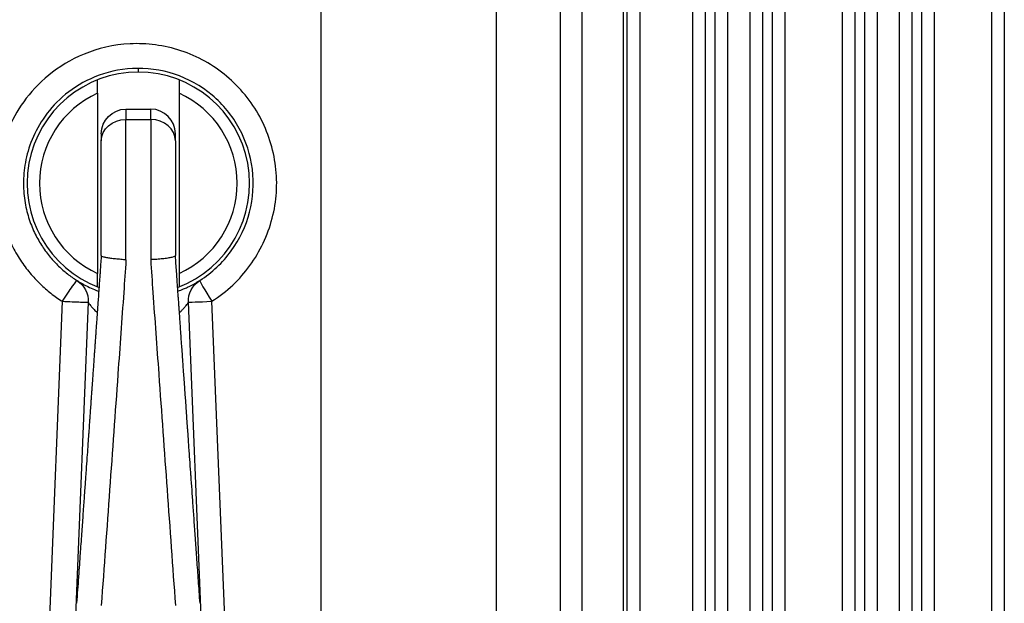
# Model space of a CAD drawing. Units: inches. Extents: x 9191 to 11587, y -1392 to -287.
# Drawn here: x 10668 to 10707, y -843 to -819 of the extents above; entities that cross this region are included whole.
import ezdxf

# ---------------------------------------------------------------- set-up
doc = ezdxf.new("R2010")
doc.units = ezdxf.units.IN
doc.header["$MEASUREMENT"] = 0
doc.layers.add('L_C', color=7, linetype='Continuous', lineweight=25)

msp = doc.modelspace()

# ---------------------------------------------------------------- linework, layer by layer
at = {"layer": 'L_C', "extrusion": (0, 1, -2.22045e-16)}
for p, q in [((10679.786, -674.474, -82.113), (10679.786, -1017.336, -82.113)), ((10686.882, -700.089, -82.113), (10686.882, -991.721, -82.113)), ((10689.479, -977.524, -82.113), (10689.479, -714.286, -82.113)), ((10690.343, -714.286, -82.113), (10690.343, -977.524, -82.113)), ((10692.018, -714.286, -82.113), (10692.018, -977.524, -82.113)), ((10695.743, -977.524, -82.113), (10695.743, -714.286, -82.113)), ((10696.242, -714.286, -82.113), (10696.242, -977.524, -82.113)), ((10697.155, -977.524, -82.113), (10697.155, -714.286, -82.113)), ((10697.655, -714.286, -82.113), (10697.655, -977.524, -82.113)), ((10701.793, -977.524, -82.113), (10701.793, -714.286, -82.113)), ((10702.292, -714.286, -82.113), (10702.292, -977.524, -82.113)), ((10703.205, -977.524, -82.113), (10703.205, -714.286, -82.113)), ((10703.705, -729.492, -82.113), (10703.705, -977.524, -82.113)), ((10692.185, -945.763, -82.113), (10692.185, -746.046, -82.113)), ((10692.685, -746.046, -82.113), (10692.685, -945.763, -82.113)), ((10694.842, -945.763, -82.113), (10694.842, -746.046, -82.113)), ((10695.342, -746.046, -82.113), (10695.342, -945.763, -82.113)), ((10698.056, -945.763, -82.113), (10698.056, -746.046, -82.113)), ((10698.555, -746.046, -82.113), (10698.555, -945.763, -82.113)), ((10700.892, -945.763, -82.113), (10700.892, -746.046, -82.113)), ((10701.392, -746.046, -82.113), (10701.392, -945.763, -82.113)), ((10704.605, -753.506, -82.113), (10704.605, -938.304, -82.113)), ((10706.942, -938.304, -82.113), (10706.942, -753.506, -82.113)), ((10704.106, -937.804, -82.113), (10704.106, -754.005, -82.113)), ((10707.442, -754.005, -82.113), (10707.442, -937.804, -82.113)), ((10672.395, -821.405, -82.113), (10672.395, -821.255, -82.113)), ((10670.745, -822.261, -82.113), (10670.745, -829.549, -82.113)), ((10674.045, -822.261, -82.113), (10674.045, -829.549, -82.113)), ((10671.895, -822.905, -82.113), (10671.895, -823.325, -82.113)), ((10671.895, -822.905, -82.113), (10672.895, -822.905, -82.113)), ((10672.895, -823.325, -82.113), (10672.895, -822.905, -82.113)), ((10671.895, -823.325, -82.113), (10672.895, -823.325, -82.113)), ((10670.895, -823.905, -82.113), (10670.895, -824.185, -82.113)), ((10673.895, -824.185, -82.113), (10673.895, -823.905, -82.113)), ((10669.318, -830.677, -82.113), (10668.551, -849.452, -82.113)), ((10670.37, -830.718, -82.113), (10669.837, -843.74, -82.113)), ((10674.953, -843.74, -82.113), (10674.42, -830.718, -82.113)), ((10676.877, -867.597, -82.113), (10675.367, -830.677, -82.113))]:
    msp.add_line(p, q, dxfattribs=at)
at = {"layer": 'L_C'}
for centre, radius, start, end in [((10672.395, -825.905, -82.113), 4.5, 290.7076, 249.2923), ((10672.395, -825.905, -82.113), 4, 114.362, 245.638), ((10672.395, -825.905, -82.113), 4, 294.362, 65.638), ((10672.895, -823.905, -82.113), 1, 0, 90)]:
    msp.add_arc(centre, radius, start, end, dxfattribs=at)
at = {"layer": 'L_C', "extrusion": (0, -2.22045e-16, -1)}
for centre, start, end in [((-10671.895, -823.905, 82.113), 0, 90), ((-10669.371, -830.677, 82.113), 122.3628, 182.3413), ((-10675.419, -830.677, 82.113), 357.6587, 57.6372)]:
    msp.add_arc(centre, 1, start, end, dxfattribs=at)
for centre, major_axis, ratio, end_param in [((10671.895, -824.185, -82.113), (-1, 0), 0.859931, 1.570796), ((10675.419, -830.677, -82.113), (-0.999, -0.041), 0.002141, 1.51848)]:
    msp.add_ellipse(centre, major_axis=major_axis, ratio=ratio, start_param=0, end_param=end_param, dxfattribs=at)
at = {"layer": 'L_C'}
for centre, major_axis, ratio, start_param, end_param in [((10672.895, -824.185, -82.113), (1, 0), 0.859931, 0, 1.570796), ((10669.371, -830.677, -82.113), (0.535, 0.845), 0.044224, 0, 1.598814), ((10675.419, -830.677, -82.113), (-0.535, 0.845), 0.044224, 0, 1.542778), ((10669.371, -830.677, -82.113), (0.999, -0.041), 0.002141, -1.623112, 0)]:
    msp.add_ellipse(centre, major_axis=major_axis, ratio=ratio, start_param=start_param, end_param=end_param, dxfattribs=at)
for points, knots in [([(10675.367, -830.677, -82.113), (10675.993, -830.28, -82.113), (10676.501, -829.799, -82.113), (10676.91, -829.23, -82.113), (10677.32, -828.662, -82.113), (10677.633, -828.007, -82.113), (10677.812, -827.321, -82.113), (10677.992, -826.635, -82.113), (10678.038, -825.918, -82.113), (10677.951, -825.216, -82.113), (10677.864, -824.514, -82.113), (10677.644, -823.827, -82.113), (10677.306, -823.206, -82.113), (10676.969, -822.584, -82.113), (10676.514, -822.028, -82.113), (10675.969, -821.572, -82.113), (10675.425, -821.117, -82.113), (10674.791, -820.763, -82.113), (10674.118, -820.541, -82.113), (10673.444, -820.319, -82.113), (10672.73, -820.229, -82.113), (10672.058, -820.262, -82.113), (10671.386, -820.295, -82.113), (10670.756, -820.45, -82.113), (10670.202, -820.676, -82.113), (10669.649, -820.902, -82.113), (10669.173, -821.198, -82.113), (10668.768, -821.53, -82.113), (10668.363, -821.861, -82.113), (10668.028, -822.228, -82.113), (10667.757, -822.605, -82.113), (10667.485, -822.982, -82.113), (10667.277, -823.369, -82.113), (10667.119, -823.751, -82.113), (10666.962, -824.133, -82.113), (10666.855, -824.51, -82.113), (10666.787, -824.874, -82.113), (10666.72, -825.238, -82.113), (10666.692, -825.588, -82.113), (10666.693, -825.921, -82.113), (10666.694, -826.253, -82.113), (10666.724, -826.567, -82.113), (10666.774, -826.862, -82.113), (10666.825, -827.157, -82.113), (10666.896, -827.432, -82.113), (10666.981, -827.687, -82.113), (10667.066, -827.943, -82.113), (10667.165, -828.18, -82.113), (10667.274, -828.4, -82.113), (10667.382, -828.62, -82.113), (10667.499, -828.823, -82.113), (10667.623, -829.01, -82.113), (10667.746, -829.198, -82.113), (10667.875, -829.37, -82.113), (10668.009, -829.53, -82.113), (10668.143, -829.69, -82.113), (10668.281, -829.837, -82.113), (10668.422, -829.973, -82.113), (10668.564, -830.11, -82.113), (10668.709, -830.235, -82.113), (10668.858, -830.352, -82.113), (10669.007, -830.469, -82.113), (10669.161, -830.578, -82.113), (10669.318, -830.677, -82.113)], [0, 0, 0, 0, 0.047619, 0.047619, 0.047619, 0.095238, 0.095238, 0.095238, 0.142857, 0.142857, 0.142857, 0.190476, 0.190476, 0.190476, 0.238095, 0.238095, 0.238095, 0.285714, 0.285714, 0.285714, 0.333333, 0.333333, 0.333333, 0.380952, 0.380952, 0.380952, 0.428571, 0.428571, 0.428571, 0.47619, 0.47619, 0.47619, 0.52381, 0.52381, 0.52381, 0.571429, 0.571429, 0.571429, 0.619048, 0.619048, 0.619048, 0.666667, 0.666667, 0.666667, 0.714286, 0.714286, 0.714286, 0.761905, 0.761905, 0.761905, 0.809524, 0.809524, 0.809524, 0.857143, 0.857143, 0.857143, 0.904762, 0.904762, 0.904762, 0.952381, 0.952381, 0.952381, 1, 1, 1, 1]), ([(10674.884, -829.833, -82.113), (10675.378, -829.52, -82.113), (10675.811, -829.113, -82.113), (10676.154, -828.642, -82.113), (10676.498, -828.17, -82.113), (10676.751, -827.634, -82.113), (10676.897, -827.07, -82.113), (10677.042, -826.506, -82.113), (10677.081, -825.916, -82.113), (10677.01, -825.338, -82.113), (10676.939, -824.76, -82.113), (10676.758, -824.195, -82.113), (10676.48, -823.683, -82.113), (10676.202, -823.172, -82.113), (10675.828, -822.714, -82.113), (10675.38, -822.339, -82.113), (10674.932, -821.964, -82.113), (10674.41, -821.674, -82.113), (10673.856, -821.49, -82.113), (10673.302, -821.307, -82.113), (10672.714, -821.233, -82.113), (10672.161, -821.261, -82.113), (10671.608, -821.289, -82.113), (10671.089, -821.415, -82.113), (10670.634, -821.601, -82.113), (10670.178, -821.788, -82.113), (10669.787, -822.031, -82.113), (10669.453, -822.304, -82.113), (10669.119, -822.577, -82.113), (10668.844, -822.878, -82.113), (10668.621, -823.189, -82.113), (10668.397, -823.499, -82.113), (10668.226, -823.818, -82.113), (10668.096, -824.132, -82.113), (10667.966, -824.447, -82.113), (10667.879, -824.757, -82.113), (10667.823, -825.057, -82.113), (10667.767, -825.356, -82.113), (10667.744, -825.644, -82.113), (10667.745, -825.918, -82.113), (10667.746, -826.191, -82.113), (10667.771, -826.45, -82.113), (10667.812, -826.693, -82.113), (10667.854, -826.935, -82.113), (10667.912, -827.161, -82.113), (10667.982, -827.372, -82.113), (10668.053, -827.583, -82.113), (10668.134, -827.778, -82.113), (10668.223, -827.959, -82.113), (10668.312, -828.139, -82.113), (10668.409, -828.306, -82.113), (10668.51, -828.461, -82.113), (10668.612, -828.615, -82.113), (10668.718, -828.757, -82.113), (10668.828, -828.888, -82.113), (10668.938, -829.02, -82.113), (10669.052, -829.141, -82.113), (10669.168, -829.253, -82.113), (10669.285, -829.365, -82.113), (10669.404, -829.469, -82.113), (10669.527, -829.565, -82.113), (10669.65, -829.662, -82.113), (10669.777, -829.751, -82.113), (10669.906, -829.833, -82.113)], [0, 0, 0, 0, 0.047619, 0.047619, 0.047619, 0.095238, 0.095238, 0.095238, 0.142857, 0.142857, 0.142857, 0.190476, 0.190476, 0.190476, 0.238095, 0.238095, 0.238095, 0.285714, 0.285714, 0.285714, 0.333333, 0.333333, 0.333333, 0.380952, 0.380952, 0.380952, 0.428571, 0.428571, 0.428571, 0.47619, 0.47619, 0.47619, 0.52381, 0.52381, 0.52381, 0.571429, 0.571429, 0.571429, 0.619048, 0.619048, 0.619048, 0.666667, 0.666667, 0.666667, 0.714286, 0.714286, 0.714286, 0.761905, 0.761905, 0.761905, 0.809524, 0.809524, 0.809524, 0.857143, 0.857143, 0.857143, 0.904762, 0.904762, 0.904762, 0.952381, 0.952381, 0.952381, 1, 1, 1, 1]), ([(10670.745, -822.261, -82.113), (10670.745, -822.192, -82.113), (10670.745, -822.11, -82.113), (10670.745, -821.984, -82.113), (10670.745, -821.918, -82.113), (10670.745, -821.825, -82.113), (10670.745, -821.782, -82.113), (10670.745, -821.733, -82.113), (10670.745, -821.718, -82.113), (10670.745, -821.718, -82.113)], [0.23378746, 0.23378746, 0.23378746, 0.23378746, 0.25459228, 0.25459228, 0.27430646, 0.27430646, 0.2930424, 0.2930424, 0.31109268, 0.31109268, 0.31109268, 0.31109268]), ([(10674.045, -821.718, -82.113), (10674.045, -821.718, -82.113), (10674.045, -821.733, -82.113), (10674.045, -821.782, -82.113), (10674.045, -821.825, -82.113), (10674.045, -821.918, -82.113), (10674.045, -821.984, -82.113), (10674.045, -822.11, -82.113), (10674.045, -822.192, -82.113), (10674.045, -822.261, -82.113)], [-0.31109268, -0.31109268, -0.31109268, -0.31109268, -0.2930424, -0.2930424, -0.27430646, -0.27430646, -0.25459228, -0.25459228, -0.23378746, -0.23378746, -0.23378746, -0.23378746]), ([(10671.895, -829.001, -82.113), (10671.895, -828.276, -82.113), (10671.895, -827.547, -82.113), (10671.895, -826.826, -82.113), (10671.895, -826.092, -82.113), (10671.895, -825.366, -82.113), (10671.895, -824.741, -82.113), (10671.895, -824.169, -82.113), (10671.895, -823.681, -82.113), (10671.895, -823.325, -82.113)], [0, 0, 0, 0, 0.339553, 0.339553, 0.339553, 0.684649, 0.684649, 0.684649, 1, 1, 1, 1]), ([(10672.895, -823.325, -82.113), (10672.895, -823.681, -82.113), (10672.895, -824.169, -82.113), (10672.895, -824.741, -82.113), (10672.895, -825.366, -82.113), (10672.895, -826.092, -82.113), (10672.895, -826.826, -82.113), (10672.895, -827.544, -82.113), (10672.895, -828.27, -82.113), (10672.895, -828.992, -82.113)], [0, 0, 0, 0, 0.3157959, 0.3157959, 0.3157959, 0.6613794, 0.6613794, 0.6613794, 1, 1, 1, 1]), ([(10670.895, -828.829, -82.113), (10670.895, -828.814, -82.113), (10670.895, -828.798, -82.113), (10670.895, -828.783, -82.113), (10670.895, -828.669, -82.113), (10670.895, -828.552, -82.113), (10670.895, -828.432, -82.113), (10670.895, -828.408, -82.113), (10670.895, -828.384, -82.113), (10670.895, -828.359, -82.113), (10670.895, -828.246, -82.113), (10670.895, -828.129, -82.113), (10670.895, -828.009, -82.113), (10670.895, -827.974, -82.113), (10670.895, -827.94, -82.113), (10670.895, -827.905, -82.113), (10670.895, -827.792, -82.113), (10670.895, -827.677, -82.113), (10670.895, -827.562, -82.113), (10670.895, -827.518, -82.113), (10670.895, -827.474, -82.113), (10670.895, -827.431, -82.113), (10670.895, -827.326, -82.113), (10670.895, -827.224, -82.113), (10670.895, -827.124, -82.113), (10670.895, -827.074, -82.113), (10670.895, -827.025, -82.113), (10670.895, -826.977, -82.113), (10670.895, -826.889, -82.113), (10670.895, -826.804, -82.113), (10670.895, -826.722, -82.113), (10670.895, -826.67, -82.113), (10670.895, -826.618, -82.113), (10670.895, -826.569, -82.113), (10670.895, -826.497, -82.113), (10670.895, -826.429, -82.113), (10670.895, -826.362, -82.113), (10670.895, -826.309, -82.113), (10670.895, -826.257, -82.113), (10670.895, -826.207, -82.113), (10670.895, -826.15, -82.113), (10670.895, -826.096, -82.113), (10670.895, -826.042, -82.113), (10670.895, -825.989, -82.113), (10670.895, -825.938, -82.113), (10670.895, -825.887, -82.113), (10670.895, -825.843, -82.113), (10670.895, -825.8, -82.113), (10670.895, -825.758, -82.113), (10670.895, -825.705, -82.113), (10670.895, -825.654, -82.113), (10670.895, -825.605, -82.113), (10670.895, -825.571, -82.113), (10670.895, -825.538, -82.113), (10670.895, -825.505, -82.113), (10670.895, -825.454, -82.113), (10670.895, -825.404, -82.113), (10670.895, -825.357, -82.113), (10670.895, -825.331, -82.113), (10670.895, -825.305, -82.113), (10670.895, -825.281, -82.113), (10670.895, -825.231, -82.113), (10670.895, -825.183, -82.113), (10670.895, -825.136, -82.113), (10670.895, -825.116, -82.113), (10670.895, -825.097, -82.113), (10670.895, -825.077, -82.113), (10670.895, -825.027, -82.113), (10670.895, -824.979, -82.113), (10670.895, -824.931, -82.113), (10670.895, -824.916, -82.113), (10670.895, -824.901, -82.113), (10670.895, -824.886, -82.113), (10670.895, -824.835, -82.113), (10670.895, -824.785, -82.113), (10670.895, -824.735, -82.113), (10670.895, -824.725, -82.113), (10670.895, -824.714, -82.113), (10670.895, -824.703, -82.113), (10670.895, -824.651, -82.113), (10670.895, -824.599, -82.113), (10670.895, -824.548, -82.113), (10670.895, -824.541, -82.113), (10670.895, -824.534, -82.113), (10670.895, -824.527, -82.113), (10670.895, -824.472, -82.113), (10670.895, -824.418, -82.113), (10670.895, -824.364, -82.113), (10670.895, -824.361, -82.113), (10670.895, -824.357, -82.113), (10670.895, -824.354, -82.113), (10670.895, -824.297, -82.113), (10670.895, -824.24, -82.113), (10670.895, -824.185, -82.113)], [0, 0, 0, 0, 0.007488, 0.007488, 0.007488, 0.0625, 0.0625, 0.0625, 0.073537, 0.073537, 0.073537, 0.125, 0.125, 0.125, 0.139603, 0.139603, 0.139603, 0.1875, 0.1875, 0.1875, 0.205874, 0.205874, 0.205874, 0.25, 0.25, 0.25, 0.272164, 0.272164, 0.272164, 0.3125, 0.3125, 0.3125, 0.33828, 0.33828, 0.33828, 0.375, 0.375, 0.375, 0.404447, 0.404447, 0.404447, 0.4375, 0.4375, 0.4375, 0.470601, 0.470601, 0.470601, 0.5, 0.5, 0.5, 0.536797, 0.536797, 0.536797, 0.5625, 0.5625, 0.5625, 0.602991, 0.602991, 0.602991, 0.625, 0.625, 0.625, 0.669048, 0.669048, 0.669048, 0.6875, 0.6875, 0.6875, 0.735273, 0.735273, 0.735273, 0.75, 0.75, 0.75, 0.801465, 0.801465, 0.801465, 0.8125, 0.8125, 0.8125, 0.867607, 0.867607, 0.867607, 0.875, 0.875, 0.875, 0.933812, 0.933812, 0.933812, 0.9375, 0.9375, 0.9375, 1, 1, 1, 1]), ([(10673.895, -824.185, -82.113), (10673.895, -824.236, -82.113), (10673.895, -824.29, -82.113), (10673.895, -824.346, -82.113), (10673.895, -824.402, -82.113), (10673.895, -824.46, -82.113), (10673.895, -824.52, -82.113), (10673.895, -824.581, -82.113), (10673.895, -824.644, -82.113), (10673.895, -824.711, -82.113), (10673.895, -824.777, -82.113), (10673.895, -824.847, -82.113), (10673.895, -824.921, -82.113), (10673.895, -824.924, -82.113), (10673.895, -824.928, -82.113), (10673.895, -824.931, -82.113), (10673.895, -825.002, -82.113), (10673.895, -825.078, -82.113), (10673.895, -825.153, -82.113), (10673.895, -825.157, -82.113), (10673.895, -825.162, -82.113), (10673.895, -825.166, -82.113), (10673.895, -825.24, -82.113), (10673.895, -825.313, -82.113), (10673.895, -825.382, -82.113), (10673.895, -825.387, -82.113), (10673.895, -825.392, -82.113), (10673.895, -825.397, -82.113), (10673.895, -825.465, -82.113), (10673.895, -825.53, -82.113), (10673.895, -825.592, -82.113), (10673.895, -825.597, -82.113), (10673.895, -825.603, -82.113), (10673.895, -825.608, -82.113), (10673.895, -825.669, -82.113), (10673.895, -825.727, -82.113), (10673.895, -825.784, -82.113), (10673.895, -825.789, -82.113), (10673.895, -825.795, -82.113), (10673.895, -825.8, -82.113), (10673.895, -825.855, -82.113), (10673.895, -825.909, -82.113), (10673.895, -825.96, -82.113), (10673.895, -825.966, -82.113), (10673.895, -825.971, -82.113), (10673.895, -825.977, -82.113), (10673.895, -826.027, -82.113), (10673.895, -826.074, -82.113), (10673.895, -826.12, -82.113), (10673.895, -826.125, -82.113), (10673.895, -826.131, -82.113), (10673.895, -826.136, -82.113), (10673.895, -826.181, -82.113), (10673.895, -826.223, -82.113), (10673.895, -826.263, -82.113), (10673.895, -826.269, -82.113), (10673.895, -826.274, -82.113), (10673.895, -826.28, -82.113), (10673.895, -826.32, -82.113), (10673.895, -826.358, -82.113), (10673.895, -826.396, -82.113), (10673.895, -826.401, -82.113), (10673.895, -826.407, -82.113), (10673.895, -826.413, -82.113), (10673.895, -826.45, -82.113), (10673.895, -826.486, -82.113), (10673.895, -826.523, -82.113), (10673.895, -826.529, -82.113), (10673.895, -826.535, -82.113), (10673.895, -826.541, -82.113), (10673.895, -826.578, -82.113), (10673.895, -826.615, -82.113), (10673.895, -826.652, -82.113), (10673.895, -826.659, -82.113), (10673.895, -826.665, -82.113), (10673.895, -826.672, -82.113), (10673.895, -826.709, -82.113), (10673.895, -826.746, -82.113), (10673.895, -826.783, -82.113), (10673.895, -826.79, -82.113), (10673.895, -826.798, -82.113), (10673.895, -826.805, -82.113), (10673.895, -826.842, -82.113), (10673.895, -826.879, -82.113), (10673.895, -826.915, -82.113), (10673.895, -826.923, -82.113), (10673.895, -826.931, -82.113), (10673.895, -826.938, -82.113), (10673.895, -826.975, -82.113), (10673.895, -827.011, -82.113), (10673.895, -827.046, -82.113), (10673.895, -827.055, -82.113), (10673.895, -827.063, -82.113), (10673.895, -827.071, -82.113), (10673.895, -827.106, -82.113), (10673.895, -827.141, -82.113), (10673.895, -827.177, -82.113), (10673.895, -827.186, -82.113), (10673.895, -827.195, -82.113), (10673.895, -827.204, -82.113), (10673.895, -827.239, -82.113), (10673.895, -827.275, -82.113), (10673.895, -827.313, -82.113), (10673.895, -827.323, -82.113), (10673.895, -827.333, -82.113), (10673.895, -827.343, -82.113), (10673.895, -827.381, -82.113), (10673.895, -827.42, -82.113), (10673.895, -827.461, -82.113), (10673.895, -827.472, -82.113), (10673.895, -827.484, -82.113), (10673.895, -827.496, -82.113), (10673.895, -827.538, -82.113), (10673.895, -827.581, -82.113), (10673.895, -827.627, -82.113), (10673.895, -827.641, -82.113), (10673.895, -827.655, -82.113), (10673.895, -827.669, -82.113), (10673.895, -827.716, -82.113), (10673.895, -827.765, -82.113), (10673.895, -827.816, -82.113), (10673.895, -827.832, -82.113), (10673.895, -827.848, -82.113), (10673.895, -827.865, -82.113), (10673.895, -827.916, -82.113), (10673.895, -827.97, -82.113), (10673.895, -828.026, -82.113), (10673.895, -828.045, -82.113), (10673.895, -828.064, -82.113), (10673.895, -828.084, -82.113), (10673.895, -828.141, -82.113), (10673.895, -828.2, -82.113), (10673.895, -828.262, -82.113), (10673.895, -828.284, -82.113), (10673.895, -828.306, -82.113), (10673.895, -828.329, -82.113), (10673.895, -828.392, -82.113), (10673.895, -828.458, -82.113), (10673.895, -828.527, -82.113), (10673.895, -828.553, -82.113), (10673.895, -828.58, -82.113), (10673.895, -828.606, -82.113), (10673.895, -828.677, -82.113), (10673.895, -828.752, -82.113), (10673.895, -828.829, -82.113)], [0, 0, 0, 0, 0.0384615, 0.0384615, 0.0384615, 0.0769231, 0.0769231, 0.0769231, 0.1153846, 0.1153846, 0.1153846, 0.1538462, 0.1538462, 0.1538462, 0.1555229, 0.1555229, 0.1555229, 0.1923077, 0.1923077, 0.1923077, 0.1943999, 0.1943999, 0.1943999, 0.2307692, 0.2307692, 0.2307692, 0.2333144, 0.2333144, 0.2333144, 0.2692308, 0.2692308, 0.2692308, 0.2722098, 0.2722098, 0.2722098, 0.3076923, 0.3076923, 0.3076923, 0.3110841, 0.3110841, 0.3110841, 0.3461538, 0.3461538, 0.3461538, 0.3499669, 0.3499669, 0.3499669, 0.3846154, 0.3846154, 0.3846154, 0.3888724, 0.3888724, 0.3888724, 0.4230769, 0.4230769, 0.4230769, 0.4277666, 0.4277666, 0.4277666, 0.4615385, 0.4615385, 0.4615385, 0.4666557, 0.4666557, 0.4666557, 0.5, 0.5, 0.5, 0.5055107, 0.5055107, 0.5055107, 0.5384615, 0.5384615, 0.5384615, 0.5443838, 0.5443838, 0.5443838, 0.5769231, 0.5769231, 0.5769231, 0.5832714, 0.5832714, 0.5832714, 0.6153846, 0.6153846, 0.6153846, 0.6221679, 0.6221679, 0.6221679, 0.6538462, 0.6538462, 0.6538462, 0.6610886, 0.6610886, 0.6610886, 0.6923077, 0.6923077, 0.6923077, 0.6999702, 0.6999702, 0.6999702, 0.7307692, 0.7307692, 0.7307692, 0.7388541, 0.7388541, 0.7388541, 0.7692308, 0.7692308, 0.7692308, 0.7777096, 0.7777096, 0.7777096, 0.8076923, 0.8076923, 0.8076923, 0.8165889, 0.8165889, 0.8165889, 0.8461538, 0.8461538, 0.8461538, 0.8554905, 0.8554905, 0.8554905, 0.8846154, 0.8846154, 0.8846154, 0.8943775, 0.8943775, 0.8943775, 0.9230769, 0.9230769, 0.9230769, 0.9332791, 0.9332791, 0.9332791, 0.9615385, 0.9615385, 0.9615385, 0.9721143, 0.9721143, 0.9721143, 1, 1, 1, 1]), ([(10670.895, -828.828, -82.113), (10670.894, -828.842, -82.113), (10670.893, -828.857, -82.113), (10670.892, -828.871, -82.113), (10670.885, -828.969, -82.113), (10670.878, -829.07, -82.113), (10670.87, -829.175, -82.113), (10670.869, -829.195, -82.113), (10670.868, -829.215, -82.113), (10670.866, -829.235, -82.113), (10670.859, -829.338, -82.113), (10670.851, -829.445, -82.113), (10670.844, -829.552, -82.113), (10670.842, -829.578, -82.113), (10670.84, -829.603, -82.113), (10670.838, -829.628, -82.113), (10670.831, -829.732, -82.113), (10670.824, -829.835, -82.113), (10670.816, -829.939, -82.113), (10670.814, -829.969, -82.113), (10670.812, -829.999, -82.113), (10670.81, -830.028, -82.113), (10670.803, -830.128, -82.113), (10670.796, -830.227, -82.113), (10670.789, -830.326, -82.113), (10670.786, -830.361, -82.113), (10670.784, -830.395, -82.113), (10670.781, -830.429, -82.113), (10670.775, -830.524, -82.113), (10670.768, -830.62, -82.113), (10670.761, -830.715, -82.113), (10670.758, -830.754, -82.113), (10670.756, -830.793, -82.113), (10670.753, -830.832, -82.113), (10670.746, -830.923, -82.113), (10670.74, -831.015, -82.113), (10670.733, -831.107, -82.113), (10670.73, -831.15, -82.113), (10670.727, -831.194, -82.113), (10670.724, -831.237, -82.113), (10670.718, -831.325, -82.113), (10670.712, -831.413, -82.113), (10670.705, -831.501, -82.113), (10670.702, -831.549, -82.113), (10670.699, -831.597, -82.113), (10670.695, -831.645, -82.113), (10670.689, -831.729, -82.113), (10670.683, -831.813, -82.113), (10670.677, -831.897, -82.113), (10670.674, -831.95, -82.113), (10670.67, -832.003, -82.113), (10670.666, -832.056, -82.113), (10670.66, -832.136, -82.113), (10670.655, -832.216, -82.113), (10670.649, -832.296, -82.113), (10670.645, -832.354, -82.113), (10670.641, -832.411, -82.113), (10670.637, -832.469, -82.113), (10670.631, -832.545, -82.113), (10670.626, -832.621, -82.113), (10670.621, -832.697, -82.113), (10670.616, -832.76, -82.113), (10670.612, -832.822, -82.113), (10670.607, -832.885, -82.113), (10670.602, -832.956, -82.113), (10670.597, -833.028, -82.113), (10670.592, -833.101, -82.113), (10670.587, -833.168, -82.113), (10670.582, -833.235, -82.113), (10670.578, -833.303, -82.113), (10670.573, -833.37, -82.113), (10670.568, -833.438, -82.113), (10670.563, -833.506, -82.113), (10670.558, -833.579, -82.113), (10670.553, -833.651, -82.113), (10670.548, -833.723, -82.113), (10670.543, -833.787, -82.113), (10670.539, -833.851, -82.113), (10670.534, -833.914, -82.113), (10670.529, -833.991, -82.113), (10670.523, -834.068, -82.113), (10670.518, -834.146, -82.113), (10670.514, -834.205, -82.113), (10670.509, -834.264, -82.113), (10670.505, -834.323, -82.113), (10670.499, -834.405, -82.113), (10670.494, -834.487, -82.113), (10670.488, -834.569, -82.113), (10670.484, -834.624, -82.113), (10670.48, -834.678, -82.113), (10670.476, -834.734, -82.113), (10670.47, -834.82, -82.113), (10670.464, -834.908, -82.113), (10670.458, -834.996, -82.113), (10670.454, -835.047, -82.113), (10670.45, -835.098, -82.113), (10670.447, -835.15, -82.113), (10670.44, -835.244, -82.113), (10670.433, -835.339, -82.113), (10670.426, -835.436, -82.113), (10670.423, -835.485, -82.113), (10670.419, -835.535, -82.113), (10670.416, -835.585, -82.113), (10670.408, -835.689, -82.113), (10670.401, -835.796, -82.113), (10670.393, -835.907, -82.113), (10670.39, -835.955, -82.113), (10670.386, -836.003, -82.113), (10670.383, -836.053, -82.113), (10670.374, -836.172, -82.113), (10670.365, -836.296, -82.113), (10670.356, -836.424, -82.113), (10670.353, -836.471, -82.113), (10670.35, -836.519, -82.113), (10670.346, -836.567, -82.113), (10670.336, -836.705, -82.113), (10670.326, -836.848, -82.113), (10670.316, -836.997, -82.113), (10670.312, -837.042, -82.113), (10670.309, -837.088, -82.113), (10670.306, -837.134, -82.113), (10670.295, -837.293, -82.113), (10670.283, -837.457, -82.113), (10670.271, -837.627, -82.113), (10670.268, -837.669, -82.113), (10670.265, -837.713, -82.113), (10670.262, -837.756, -82.113), (10670.249, -837.936, -82.113), (10670.236, -838.123, -82.113), (10670.222, -838.316, -82.113), (10670.219, -838.355, -82.113), (10670.217, -838.395, -82.113), (10670.214, -838.434, -82.113), (10670.199, -838.638, -82.113), (10670.184, -838.851, -82.113), (10670.169, -839.071, -82.113), (10670.166, -839.105, -82.113), (10670.164, -839.14, -82.113), (10670.161, -839.174, -82.113), (10670.145, -839.406, -82.113), (10670.128, -839.648, -82.113), (10670.11, -839.899, -82.113), (10670.108, -839.928, -82.113), (10670.106, -839.956, -82.113), (10670.104, -839.984, -82.113), (10670.085, -840.248, -82.113), (10670.066, -840.522, -82.113), (10670.045, -840.809, -82.113), (10670.044, -840.829, -82.113), (10670.042, -840.85, -82.113), (10670.041, -840.87, -82.113), (10670.02, -841.169, -82.113), (10669.998, -841.48, -82.113), (10669.975, -841.805, -82.113), (10669.974, -841.816, -82.113), (10669.973, -841.827, -82.113), (10669.972, -841.838, -82.113), (10669.948, -842.175, -82.113), (10669.923, -842.527, -82.113), (10669.898, -842.893, -82.113)], [0, 0, 0, 0, 0.004755, 0.004755, 0.004755, 0.037037, 0.037037, 0.037037, 0.043088, 0.043088, 0.043088, 0.074074, 0.074074, 0.074074, 0.08138, 0.08138, 0.08138, 0.111111, 0.111111, 0.111111, 0.119678, 0.119678, 0.119678, 0.148148, 0.148148, 0.148148, 0.15794, 0.15794, 0.15794, 0.185185, 0.185185, 0.185185, 0.196216, 0.196216, 0.196216, 0.222222, 0.222222, 0.222222, 0.234491, 0.234491, 0.234491, 0.259259, 0.259259, 0.259259, 0.272766, 0.272766, 0.272766, 0.296296, 0.296296, 0.296296, 0.311043, 0.311043, 0.311043, 0.333333, 0.333333, 0.333333, 0.349319, 0.349319, 0.349319, 0.37037, 0.37037, 0.37037, 0.387593, 0.387593, 0.387593, 0.407407, 0.407407, 0.407407, 0.425867, 0.425867, 0.425867, 0.444444, 0.444444, 0.444444, 0.464144, 0.464144, 0.464144, 0.481481, 0.481481, 0.481481, 0.502428, 0.502428, 0.502428, 0.518519, 0.518519, 0.518519, 0.540708, 0.540708, 0.540708, 0.555556, 0.555556, 0.555556, 0.57897, 0.57897, 0.57897, 0.592593, 0.592593, 0.592593, 0.617228, 0.617228, 0.617228, 0.62963, 0.62963, 0.62963, 0.655495, 0.655495, 0.655495, 0.666667, 0.666667, 0.666667, 0.693783, 0.693783, 0.693783, 0.703704, 0.703704, 0.703704, 0.732073, 0.732073, 0.732073, 0.740741, 0.740741, 0.740741, 0.770347, 0.770347, 0.770347, 0.777778, 0.777778, 0.777778, 0.808618, 0.808618, 0.808618, 0.814815, 0.814815, 0.814815, 0.846893, 0.846893, 0.846893, 0.851852, 0.851852, 0.851852, 0.88517, 0.88517, 0.88517, 0.888889, 0.888889, 0.888889, 0.923447, 0.923447, 0.923447, 0.925926, 0.925926, 0.925926, 0.961724, 0.961724, 0.961724, 0.962963, 0.962963, 0.962963, 1, 1, 1, 1]), ([(10671.895, -829.001, -82.113), (10671.827, -828.999, -82.113), (10671.757, -828.989, -82.113), (10671.686, -828.982, -82.113), (10671.615, -828.975, -82.113), (10671.543, -828.972, -82.113), (10671.474, -828.966, -82.113), (10671.406, -828.96, -82.113), (10671.34, -828.952, -82.113), (10671.281, -828.944, -82.113), (10671.221, -828.936, -82.113), (10671.166, -828.927, -82.113), (10671.118, -828.918, -82.113), (10671.071, -828.909, -82.113), (10671.03, -828.899, -82.113), (10670.996, -828.889, -82.113), (10670.963, -828.879, -82.113), (10670.938, -828.869, -82.113), (10670.921, -828.859, -82.113), (10670.904, -828.849, -82.113), (10670.895, -828.839, -82.113), (10670.895, -828.829, -82.113)], [0, 0, 0, 0, 0.142857, 0.142857, 0.142857, 0.285714, 0.285714, 0.285714, 0.428571, 0.428571, 0.428571, 0.571429, 0.571429, 0.571429, 0.714286, 0.714286, 0.714286, 0.857143, 0.857143, 0.857143, 1, 1, 1, 1]), ([(10673.895, -828.829, -82.113), (10673.895, -828.84, -82.113), (10673.883, -828.852, -82.113), (10673.859, -828.864, -82.113), (10673.835, -828.876, -82.113), (10673.799, -828.888, -82.113), (10673.752, -828.9, -82.113), (10673.706, -828.912, -82.113), (10673.649, -828.923, -82.113), (10673.586, -828.933, -82.113), (10673.522, -828.943, -82.113), (10673.452, -828.952, -82.113), (10673.377, -828.96, -82.113), (10673.303, -828.968, -82.113), (10673.224, -828.974, -82.113), (10673.142, -828.98, -82.113), (10673.061, -828.985, -82.113), (10672.978, -828.989, -82.113), (10672.895, -828.992, -82.113)], [0, 0, 0, 0, 0.166667, 0.166667, 0.166667, 0.333333, 0.333333, 0.333333, 0.5, 0.5, 0.5, 0.666667, 0.666667, 0.666667, 0.833333, 0.833333, 0.833333, 1, 1, 1, 1]), ([(10674.892, -842.893, -82.113), (10674.87, -842.576, -82.113), (10674.848, -842.271, -82.113), (10674.828, -841.978, -82.113), (10674.807, -841.684, -82.113), (10674.787, -841.404, -82.113), (10674.768, -841.133, -82.113), (10674.767, -841.13, -82.113), (10674.767, -841.126, -82.113), (10674.767, -841.122, -82.113), (10674.748, -840.856, -82.113), (10674.73, -840.599, -82.113), (10674.712, -840.352, -82.113), (10674.712, -840.346, -82.113), (10674.712, -840.341, -82.113), (10674.711, -840.336, -82.113), (10674.694, -840.091, -82.113), (10674.677, -839.855, -82.113), (10674.661, -839.627, -82.113), (10674.66, -839.621, -82.113), (10674.66, -839.614, -82.113), (10674.66, -839.608, -82.113), (10674.644, -839.382, -82.113), (10674.628, -839.164, -82.113), (10674.613, -838.954, -82.113), (10674.613, -838.947, -82.113), (10674.612, -838.94, -82.113), (10674.612, -838.932, -82.113), (10674.597, -838.724, -82.113), (10674.583, -838.523, -82.113), (10674.569, -838.33, -82.113), (10674.568, -838.322, -82.113), (10674.568, -838.314, -82.113), (10674.567, -838.305, -82.113), (10674.554, -838.114, -82.113), (10674.54, -837.93, -82.113), (10674.528, -837.752, -82.113), (10674.527, -837.744, -82.113), (10674.527, -837.735, -82.113), (10674.526, -837.726, -82.113), (10674.514, -837.551, -82.113), (10674.502, -837.383, -82.113), (10674.49, -837.221, -82.113), (10674.49, -837.212, -82.113), (10674.489, -837.202, -82.113), (10674.488, -837.193, -82.113), (10674.477, -837.033, -82.113), (10674.466, -836.88, -82.113), (10674.456, -836.732, -82.113), (10674.455, -836.722, -82.113), (10674.454, -836.713, -82.113), (10674.453, -836.703, -82.113), (10674.443, -836.557, -82.113), (10674.433, -836.415, -82.113), (10674.423, -836.277, -82.113), (10674.423, -836.267, -82.113), (10674.422, -836.257, -82.113), (10674.421, -836.247, -82.113), (10674.411, -836.111, -82.113), (10674.402, -835.977, -82.113), (10674.393, -835.846, -82.113), (10674.392, -835.835, -82.113), (10674.391, -835.824, -82.113), (10674.39, -835.814, -82.113), (10674.381, -835.683, -82.113), (10674.372, -835.554, -82.113), (10674.363, -835.426, -82.113), (10674.362, -835.414, -82.113), (10674.361, -835.403, -82.113), (10674.36, -835.391, -82.113), (10674.351, -835.263, -82.113), (10674.342, -835.136, -82.113), (10674.333, -835.008, -82.113), (10674.332, -834.996, -82.113), (10674.332, -834.984, -82.113), (10674.331, -834.971, -82.113), (10674.322, -834.845, -82.113), (10674.313, -834.718, -82.113), (10674.304, -834.591, -82.113), (10674.303, -834.578, -82.113), (10674.302, -834.565, -82.113), (10674.301, -834.552, -82.113), (10674.292, -834.426, -82.113), (10674.283, -834.301, -82.113), (10674.274, -834.176, -82.113), (10674.273, -834.162, -82.113), (10674.272, -834.148, -82.113), (10674.271, -834.134, -82.113), (10674.262, -834.01, -82.113), (10674.254, -833.886, -82.113), (10674.245, -833.762, -82.113), (10674.244, -833.747, -82.113), (10674.243, -833.732, -82.113), (10674.242, -833.717, -82.113), (10674.233, -833.595, -82.113), (10674.224, -833.472, -82.113), (10674.216, -833.35, -82.113), (10674.215, -833.335, -82.113), (10674.213, -833.319, -82.113), (10674.212, -833.303, -82.113), (10674.204, -833.182, -82.113), (10674.195, -833.061, -82.113), (10674.187, -832.941, -82.113), (10674.185, -832.924, -82.113), (10674.184, -832.907, -82.113), (10674.183, -832.891, -82.113), (10674.175, -832.771, -82.113), (10674.166, -832.652, -82.113), (10674.158, -832.533, -82.113), (10674.157, -832.516, -82.113), (10674.155, -832.498, -82.113), (10674.154, -832.481, -82.113), (10674.146, -832.363, -82.113), (10674.137, -832.246, -82.113), (10674.129, -832.129, -82.113), (10674.128, -832.11, -82.113), (10674.126, -832.092, -82.113), (10674.125, -832.073, -82.113), (10674.117, -831.957, -82.113), (10674.109, -831.842, -82.113), (10674.101, -831.726, -82.113), (10674.099, -831.707, -82.113), (10674.098, -831.688, -82.113), (10674.096, -831.669, -82.113), (10674.088, -831.554, -82.113), (10674.08, -831.44, -82.113), (10674.072, -831.326, -82.113), (10674.071, -831.306, -82.113), (10674.069, -831.286, -82.113), (10674.068, -831.266, -82.113), (10674.06, -831.153, -82.113), (10674.052, -831.041, -82.113), (10674.044, -830.929, -82.113), (10674.043, -830.908, -82.113), (10674.041, -830.888, -82.113), (10674.04, -830.867, -82.113), (10674.032, -830.756, -82.113), (10674.024, -830.645, -82.113), (10674.016, -830.534, -82.113), (10674.014, -830.513, -82.113), (10674.013, -830.491, -82.113), (10674.011, -830.47, -82.113), (10674.004, -830.359, -82.113), (10673.996, -830.249, -82.113), (10673.988, -830.141, -82.113), (10673.987, -830.119, -82.113), (10673.985, -830.097, -82.113), (10673.983, -830.075, -82.113), (10673.976, -829.968, -82.113), (10673.968, -829.863, -82.113), (10673.961, -829.761, -82.113), (10673.96, -829.74, -82.113), (10673.958, -829.718, -82.113), (10673.957, -829.697, -82.113), (10673.95, -829.598, -82.113), (10673.943, -829.503, -82.113), (10673.937, -829.413, -82.113), (10673.935, -829.393, -82.113), (10673.934, -829.373, -82.113), (10673.932, -829.353, -82.113), (10673.926, -829.266, -82.113), (10673.92, -829.183, -82.113), (10673.915, -829.104, -82.113), (10673.913, -829.085, -82.113), (10673.912, -829.067, -82.113), (10673.911, -829.049, -82.113), (10673.905, -828.971, -82.113), (10673.9, -828.898, -82.113), (10673.895, -828.828, -82.113)], [0, 0, 0, 0, 0.034483, 0.034483, 0.034483, 0.068966, 0.068966, 0.068966, 0.069437, 0.069437, 0.069437, 0.103448, 0.103448, 0.103448, 0.104155, 0.104155, 0.104155, 0.137931, 0.137931, 0.137931, 0.138873, 0.138873, 0.138873, 0.172414, 0.172414, 0.172414, 0.173591, 0.173591, 0.173591, 0.206897, 0.206897, 0.206897, 0.208308, 0.208308, 0.208308, 0.241379, 0.241379, 0.241379, 0.243027, 0.243027, 0.243027, 0.275862, 0.275862, 0.275862, 0.277748, 0.277748, 0.277748, 0.310345, 0.310345, 0.310345, 0.312469, 0.312469, 0.312469, 0.344828, 0.344828, 0.344828, 0.347189, 0.347189, 0.347189, 0.37931, 0.37931, 0.37931, 0.381906, 0.381906, 0.381906, 0.413793, 0.413793, 0.413793, 0.416619, 0.416619, 0.416619, 0.448276, 0.448276, 0.448276, 0.451333, 0.451333, 0.451333, 0.482759, 0.482759, 0.482759, 0.486052, 0.486052, 0.486052, 0.517241, 0.517241, 0.517241, 0.520771, 0.520771, 0.520771, 0.551724, 0.551724, 0.551724, 0.555488, 0.555488, 0.555488, 0.586207, 0.586207, 0.586207, 0.590206, 0.590206, 0.590206, 0.62069, 0.62069, 0.62069, 0.624925, 0.624925, 0.624925, 0.655172, 0.655172, 0.655172, 0.659643, 0.659643, 0.659643, 0.689655, 0.689655, 0.689655, 0.69436, 0.69436, 0.69436, 0.724138, 0.724138, 0.724138, 0.729077, 0.729077, 0.729077, 0.758621, 0.758621, 0.758621, 0.763798, 0.763798, 0.763798, 0.793103, 0.793103, 0.793103, 0.798517, 0.798517, 0.798517, 0.827586, 0.827586, 0.827586, 0.833214, 0.833214, 0.833214, 0.862069, 0.862069, 0.862069, 0.867918, 0.867918, 0.867918, 0.896552, 0.896552, 0.896552, 0.902663, 0.902663, 0.902663, 0.931034, 0.931034, 0.931034, 0.937406, 0.937406, 0.937406, 0.965517, 0.965517, 0.965517, 0.972102, 0.972102, 0.972102, 1, 1, 1, 1]), ([(10671.895, -829.001, -82.113), (10671.865, -829.442, -82.113), (10671.835, -829.88, -82.113), (10671.804, -830.315, -82.113), (10671.727, -831.424, -82.113), (10671.649, -832.509, -82.113), (10671.569, -833.611, -82.113), (10671.569, -833.62, -82.113), (10671.568, -833.628, -82.113), (10671.568, -833.637, -82.113), (10671.457, -835.179, -82.113), (10671.344, -836.737, -82.113), (10671.232, -838.298, -82.113), (10671.12, -839.86, -82.113), (10671.009, -841.424, -82.113), (10670.895, -842.977, -82.113)], [0, 0, 0, 0, 0.093309, 0.093309, 0.093309, 0.331436, 0.331436, 0.331436, 0.333333, 0.333333, 0.333333, 0.666667, 0.666667, 0.666667, 1, 1, 1, 1]), ([(10672.895, -828.992, -82.113), (10672.924, -829.436, -82.113), (10672.954, -829.877, -82.113), (10672.984, -830.315, -82.113), (10673.061, -831.424, -82.113), (10673.141, -832.509, -82.113), (10673.221, -833.611, -82.113), (10673.221, -833.618, -82.113), (10673.222, -833.624, -82.113), (10673.222, -833.631, -82.113), (10673.334, -835.175, -82.113), (10673.445, -836.733, -82.113), (10673.558, -838.296, -82.113), (10673.67, -839.858, -82.113), (10673.783, -841.423, -82.113), (10673.895, -842.977, -82.113)], [0, 0, 0, 0, 0.093878, 0.093878, 0.093878, 0.331853, 0.331853, 0.331853, 0.333333, 0.333333, 0.333333, 0.666667, 0.666667, 0.666667, 1, 1, 1, 1]), ([(10670.745, -830.091, -82.113), (10670.745, -830.091, -82.113), (10670.745, -830.077, -82.113), (10670.745, -830.028, -82.113), (10670.745, -829.985, -82.113), (10670.745, -829.892, -82.113), (10670.745, -829.826, -82.113), (10670.745, -829.7, -82.113), (10670.745, -829.618, -82.113), (10670.745, -829.549, -82.113)], [0, 0, 0, 0, 0.01805027, 0.01805027, 0.03678621, 0.03678621, 0.05650039, 0.05650039, 0.07730522, 0.07730522, 0.07730522, 0.07730522]), ([(10674.045, -829.549, -82.113), (10674.045, -829.618, -82.113), (10674.045, -829.7, -82.113), (10674.045, -829.826, -82.113), (10674.045, -829.892, -82.113), (10674.045, -829.985, -82.113), (10674.045, -830.028, -82.113), (10674.045, -830.077, -82.113), (10674.045, -830.091, -82.113), (10674.045, -830.091, -82.113)], [-0.07730522, -0.07730522, -0.07730522, -0.07730522, -0.05650039, -0.05650039, -0.03678621, -0.03678621, -0.01805027, -0.01805027, 0, 0, 0, 0]), ([(10669.906, -829.833, -82.113), (10669.906, -829.833, -82.113), (10669.906, -829.833, -82.113), (10669.907, -829.833, -82.113), (10669.908, -829.834, -82.113), (10669.914, -829.837, -82.113), (10669.925, -829.845, -82.113), (10669.943, -829.856, -82.113)], [0.5789682, 0.5789682, 0.5789682, 0.5789682, 0.5828279, 0.5828279, 0.6684726, 0.6684726, 0.9807082, 0.9807082, 0.9807082, 0.9807082]), ([(10669.943, -829.856, -82.113), (10669.951, -829.861, -82.113), (10669.96, -829.866, -82.113), (10669.971, -829.873, -82.113), (10669.994, -829.887, -82.113), (10670.024, -829.905, -82.113), (10670.063, -829.928, -82.113), (10670.074, -829.934, -82.113), (10670.085, -829.941, -82.113), (10670.097, -829.947, -82.113)], [0.1919784, 0.1919784, 0.1919784, 0.1919784, 0.25, 0.25, 0.25, 0.375, 0.375, 0.375, 0.4094317, 0.4094317, 0.4094317, 0.4094317]), ([(10670.205, -830.007, -82.113), (10670.206, -830.007, -82.113), (10670.207, -830.008, -82.113), (10670.207, -830.008, -82.113), (10670.266, -830.039, -82.113), (10670.335, -830.075, -82.113), (10670.417, -830.113, -82.113), (10670.5, -830.152, -82.113), (10670.595, -830.194, -82.113), (10670.707, -830.238, -82.113), (10670.734, -830.248, -82.113), (10670.763, -830.259, -82.113), (10670.793, -830.27, -82.113)], [0.4981639, 0.4981639, 0.4981639, 0.4981639, 0.5, 0.5, 0.5, 0.625, 0.625, 0.625, 0.75, 0.75, 0.75, 0.7810575, 0.7810575, 0.7810575, 0.7810575]), ([(10674.381, -830.109, -82.113), (10674.515, -830.046, -82.113), (10674.624, -829.987, -82.113), (10674.722, -829.931, -82.113), (10674.739, -829.921, -82.113), (10674.755, -829.912, -82.113)], [0, 0, 0, 0, 0.6535228, 0.6535228, 0.7996926, 0.7996926, 0.7996926, 0.7996926]), ([(10674.755, -829.912, -82.113), (10674.764, -829.906, -82.113), (10674.773, -829.901, -82.113), (10674.781, -829.896, -82.113), (10674.799, -829.885, -82.113), (10674.816, -829.875, -82.113), (10674.83, -829.866, -82.113)], [0.77244558, 0.77244558, 0.77244558, 0.77244558, 0.8, 0.8, 0.8, 0.85971786, 0.85971786, 0.85971786, 0.85971786]), ([(10673.997, -830.27, -82.113), (10673.998, -830.27, -82.113), (10673.998, -830.27, -82.113), (10673.999, -830.27, -82.113), (10673.999, -830.269, -82.113), (10673.999, -830.269, -82.113), (10674, -830.269, -82.113)], [0.299294194, 0.299294194, 0.299294194, 0.299294194, 0.3, 0.3, 0.3, 0.300442737, 0.300442737, 0.300442737, 0.300442737]), ([(10670.37, -830.718, -82.113), (10670.37, -830.72, -82.113), (10670.372, -830.726, -82.113), (10670.379, -830.736, -82.113), (10670.385, -830.746, -82.113), (10670.394, -830.76, -82.113), (10670.408, -830.779, -82.113), (10670.421, -830.798, -82.113), (10670.439, -830.822, -82.113), (10670.462, -830.85, -82.113), (10670.485, -830.879, -82.113), (10670.513, -830.912, -82.113), (10670.548, -830.951, -82.113), (10670.582, -830.989, -82.113), (10670.624, -831.032, -82.113), (10670.673, -831.078, -82.113), (10670.691, -831.096, -82.113), (10670.711, -831.114, -82.113), (10670.732, -831.132, -82.113)], [0.0000001, 0.0000001, 0.0000001, 0.0000001, 0.125, 0.125, 0.125, 0.25, 0.25, 0.25, 0.375, 0.375, 0.375, 0.5, 0.5, 0.5, 0.625, 0.625, 0.625, 0.6720438, 0.6720438, 0.6720438, 0.6720438]), ([(10674.058, -831.132, -82.113), (10674.081, -831.113, -82.113), (10674.102, -831.093, -82.113), (10674.122, -831.073, -82.113), (10674.156, -831.042, -82.113), (10674.186, -831.011, -82.113), (10674.215, -830.98, -82.113), (10674.245, -830.948, -82.113), (10674.272, -830.917, -82.113), (10674.296, -830.889, -82.113), (10674.32, -830.86, -82.113), (10674.342, -830.833, -82.113), (10674.36, -830.809, -82.113), (10674.378, -830.786, -82.113), (10674.393, -830.765, -82.113), (10674.403, -830.749, -82.113), (10674.414, -830.733, -82.113), (10674.42, -830.721, -82.113), (10674.42, -830.718, -82.113)], [0.4383398, 0.4383398, 0.4383398, 0.4383398, 0.5, 0.5, 0.5, 0.6, 0.6, 0.6, 0.7, 0.7, 0.7, 0.8, 0.8, 0.8, 0.9, 0.9, 0.9, 1, 1, 1, 1])]:
    msp.add_open_spline(points, degree=3, knots=knots, dxfattribs=at)
for points in [[(10669.92, -829.841, -82.113), (10669.926, -829.845, -82.113), (10669.933, -829.85, -82.113), (10669.943, -829.856, -82.113)], [(10670.097, -829.947, -82.113), (10670.129, -829.966, -82.113), (10670.165, -829.986, -82.113), (10670.205, -830.007, -82.113)], [(10674.83, -829.866, -82.113), (10674.858, -829.849, -82.113), (10674.873, -829.839, -82.113), (10674.882, -829.834, -82.113)], [(10674.882, -829.834, -82.113), (10674.883, -829.833, -82.113), (10674.884, -829.833, -82.113), (10674.884, -829.833, -82.113)], [(10674, -830.269, -82.113), (10674.08, -830.24, -82.113), (10674.156, -830.209, -82.113), (10674.226, -830.179, -82.113)], [(10674.226, -830.179, -82.113), (10674.281, -830.156, -82.113), (10674.332, -830.132, -82.113), (10674.381, -830.109, -82.113)]]:
    msp.add_open_spline(points, degree=3, dxfattribs=at)

doc.saveas('drawing.dxf')
